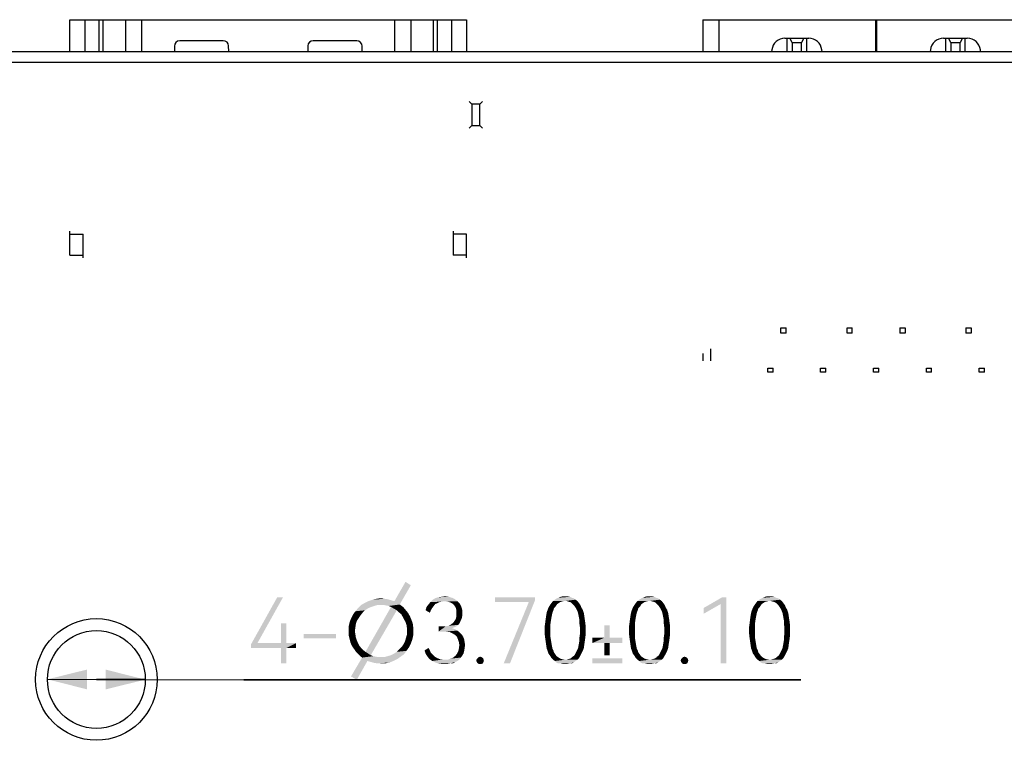
# Model space of a CAD drawing. Units: millimetres. Extents: x 0 to 420, y 0 to 297.
# Drawn here: x 318 to 355, y 185 to 212 of the extents above; entities that cross this region are included whole.
import ezdxf

# ---------------------------------------------------------------- set-up
doc = ezdxf.new("R2010")
doc.units = ezdxf.units.MM
doc.header["$LTSCALE"] = 23.1
doc.layers.get('0').update_dxf_attribs({"linetype": 'CONTINUOUS'})
doc.layers.add('INTFCLR_147414_1', color=7, linetype='CONTINUOUS')
doc.styles.get("Standard").update_dxf_attribs({"font": 'harmonyos_sans_sc_light.ttf'})
doc.dimstyles.new('DIMSTYLE_3', dxfattribs={"dimtxt": 2.5, "dimasz": 1.5, "dimexe": 1.5, "dimexo": 0, "dimtad": 1, "dimzin": 0, "dimdsep": 46, "dimtxsty": 'STANDARD', "dimblk": '_FILLED', "dimblk1": '_FILLED', "dimblk2": '_FILLED', "dimcen": 0.09, "dimclrt": 5, "dimazin": 0, "dimtol": 1, "dimtp": 0.1, "dimtm": 0.1, "dimtfac": 1, "dimtmove": 0, "dimatfit": 2, "dimldrblk": '_FILLED', "dimfxl": 1, "dimtolj": 1, "dimtzin": 0, "dimarcsym": 0})

# ---------------------------------------------------------------- blocks, each defined once
blk = doc.blocks.new('_FILLED')
at = {"color": 0, "linetype": 'ByBlock'}
blk.add_solid([(0, 0), (-1, 0.25), (-1, -0.25)], dxfattribs=at)
blk = doc.blocks.new('*D11')
at = {"color": 2, "linetype": 'Continuous'}
for p, q in [((318.586, 187.429), (320.436, 187.423)), ((322.286, 187.418), (320.436, 187.423)), ((320.436, 187.423), (326.015, 187.406)), ((326.015, 187.406), (347.089, 187.406)), ((347.089, 187.406), (326.015, 187.406))]:
    blk.add_line(p, q, dxfattribs=at)
at = {"color": 2, "linetype": 'Continuous', "xscale": 1.5, "yscale": 1.5, "zscale": 1.5}
for p, rotation in [((318.586, 187.429), 179.8264228428), ((322.286, 187.418), 359.8264228428)]:
    blk.add_blockref('_FILLED', p, dxfattribs=dict(at, rotation=rotation))

msp = doc.modelspace()

# ---------------------------------------------------------------- linework, layer by layer
at = {"color": 7, "linetype": 'Continuous'}
for p, q in [((343.386, 212.373), (356.486, 212.373)), ((343.386, 212.373), (343.386, 211.173)), ((349.921, 211.173), (349.921, 212.373)), ((349.951, 212.373), (349.951, 211.173)), ((349.921, 212.193), (349.951, 212.193)), ((349.921, 212.014), (349.951, 212.014)), ((346.486, 211.673), (347.386, 211.673)), ((346.561, 211.673), (346.561, 211.173)), ((346.761, 211.513), (346.671, 211.673)), ((347.2, 211.673), (347.111, 211.513)), ((347.311, 211.173), (347.311, 211.673)), ((352.486, 211.673), (353.386, 211.673)), ((352.561, 211.673), (352.561, 211.173)), ((352.761, 211.513), (352.671, 211.673)), ((353.2, 211.673), (353.111, 211.513)), ((353.311, 211.173), (353.311, 211.673)), ((345.99, 211.236), (345.982, 211.173)), ((346.761, 211.513), (347.111, 211.513)), ((346.761, 211.513), (346.761, 211.173)), ((347.111, 211.173), (347.111, 211.513)), ((347.89, 211.173), (347.882, 211.236)), ((351.99, 211.236), (351.982, 211.173)), ((352.761, 211.513), (353.111, 211.513)), ((352.761, 211.513), (352.761, 211.173)), ((353.111, 211.173), (353.111, 211.513)), ((353.89, 211.173), (353.882, 211.236)), ((312.186, 211.173), (396.436, 211.173)), ((312.186, 210.773), (396.436, 210.773)), ((346.336, 200.723), (346.536, 200.723)), ((346.336, 200.523), (346.336, 200.723)), ((346.536, 200.523), (346.336, 200.523)), ((346.536, 200.523), (346.536, 200.723)), ((348.836, 200.723), (349.036, 200.723)), ((348.836, 200.523), (348.836, 200.723)), ((349.036, 200.523), (348.836, 200.523)), ((349.036, 200.523), (349.036, 200.723)), ((350.836, 200.723), (351.036, 200.723)), ((350.836, 200.723), (350.836, 200.523)), ((351.036, 200.523), (350.836, 200.523)), ((351.036, 200.723), (351.036, 200.523)), ((353.336, 200.723), (353.536, 200.723)), ((353.336, 200.723), (353.336, 200.523)), ((353.536, 200.523), (353.336, 200.523)), ((353.536, 200.723), (353.536, 200.523)), ((343.386, 199.749), (343.386, 199.469)), ((343.686, 199.469), (343.686, 199.923)), ((345.836, 199.198), (346.036, 199.198)), ((345.836, 199.048), (345.836, 199.198)), ((346.036, 199.048), (345.836, 199.048)), ((346.036, 199.048), (346.036, 199.198)), ((347.836, 199.198), (348.036, 199.198)), ((347.836, 199.048), (347.836, 199.198)), ((348.036, 199.048), (347.836, 199.048)), ((348.036, 199.048), (348.036, 199.198)), ((349.836, 199.198), (350.036, 199.198)), ((349.836, 199.048), (349.836, 199.198)), ((350.036, 199.048), (349.836, 199.048)), ((350.036, 199.048), (350.036, 199.198)), ((351.836, 199.198), (352.036, 199.198)), ((351.836, 199.048), (351.836, 199.198)), ((352.036, 199.048), (351.836, 199.048)), ((352.036, 199.048), (352.036, 199.198)), ((353.836, 199.198), (354.036, 199.198)), ((353.836, 199.048), (353.836, 199.198)), ((354.036, 199.048), (353.836, 199.048)), ((354.036, 199.048), (354.036, 199.198))]:
    msp.add_line(p, q, dxfattribs=at)
at = {"color": 9, "linetype": 'Continuous'}
msp.add_line((343.986, 212.373), (343.986, 211.173), dxfattribs=at)
at = {"color": 7, "linetype": 'Continuous'}
for radius in [2.3, 1.85]:
    msp.add_circle((320.436, 187.423), radius, dxfattribs=at)
for centre, start, end in [((346.486, 211.173), 90, 172.7774), ((347.386, 211.173), 7.2226, 90), ((352.486, 211.173), 90, 172.7774), ((353.386, 211.173), 7.2226, 90)]:
    msp.add_arc(centre, 0.5, start, end, dxfattribs=at)
at = {"color": 5, "linetype": 'Continuous'}
for points in [[(332.333, 190.987), (331.712, 190.385), (332.132, 191.115)], [(331.712, 190.385), (332.333, 190.987), (331.913, 190.258)], [(327.497, 190.531), (326.53, 188.798), (326.292, 188.761)], [(327.497, 190.531), (326.292, 188.761), (327.278, 190.531)], [(331.712, 190.385), (330.581, 190.312), (330.727, 190.385)], [(331.913, 190.258), (330.581, 190.312), (331.712, 190.385)], [(331.584, 190.422), (330.727, 190.385), (330.891, 190.44)], [(330.727, 190.385), (331.584, 190.422), (331.712, 190.385)], [(331.329, 190.476), (331.457, 190.458), (330.891, 190.44)], [(331.329, 190.476), (330.891, 190.44), (331.037, 190.476)], [(330.891, 190.44), (331.457, 190.458), (331.584, 190.422)], [(331.037, 190.476), (331.201, 190.495), (331.329, 190.476)], [(333.602, 190.385), (333.073, 190.349), (333.164, 190.44)], [(333.602, 190.385), (333.511, 190.367), (333.073, 190.349)], [(333.073, 190.349), (333.511, 190.367), (333.42, 190.349)], [(334.004, 190.458), (333.164, 190.44), (333.256, 190.495)], [(333.602, 190.385), (333.164, 190.44), (334.004, 190.458)], [(333.894, 190.513), (333.256, 190.495), (333.365, 190.531)], [(333.256, 190.495), (333.894, 190.513), (334.004, 190.458)], [(333.767, 190.549), (333.365, 190.531), (333.493, 190.549)], [(333.365, 190.531), (333.767, 190.549), (333.894, 190.513)], [(333.493, 190.549), (333.621, 190.568), (333.767, 190.549)], [(333.602, 190.385), (334.004, 190.458), (334.095, 190.385)], [(334.095, 190.385), (333.694, 190.367), (333.602, 190.385)], [(333.785, 190.349), (333.694, 190.367), (334.095, 190.385)], [(333.876, 190.312), (333.785, 190.349), (334.095, 190.385)], [(333.876, 190.312), (334.095, 190.385), (334.186, 190.294)], [(337.033, 190.531), (337.033, 190.422), (335.518, 190.349)], [(337.033, 190.531), (335.518, 190.349), (335.518, 190.531)], [(336.796, 190.349), (335.518, 190.349), (337.033, 190.422)], [(335.847, 188.031), (336.796, 190.349), (337.033, 190.422)], [(335.847, 188.031), (337.033, 190.422), (336.084, 188.031)], [(338.11, 190.385), (338.037, 190.367), (337.654, 190.312)], [(338.11, 190.385), (337.654, 190.312), (337.708, 190.385)], [(338.037, 190.367), (337.982, 190.349), (337.654, 190.312)], [(338.566, 190.44), (337.708, 190.385), (337.781, 190.44)], [(338.11, 190.385), (337.708, 190.385), (338.566, 190.44)], [(337.781, 190.44), (337.836, 190.476), (338.493, 190.495)], [(337.781, 190.44), (338.493, 190.495), (338.566, 190.44)], [(338.42, 190.513), (338.493, 190.495), (337.836, 190.476)], [(338.42, 190.513), (337.836, 190.476), (337.909, 190.513)], [(338.347, 190.549), (337.909, 190.513), (338, 190.549)], [(337.909, 190.513), (338.347, 190.549), (338.42, 190.513)], [(338.164, 190.568), (338.256, 190.568), (338, 190.549)], [(338.164, 190.568), (338, 190.549), (338.073, 190.568)], [(338, 190.549), (338.256, 190.568), (338.347, 190.549)], [(338.164, 190.385), (338.11, 190.385), (338.566, 190.44)], [(338.237, 190.385), (338.164, 190.385), (338.566, 190.44)], [(338.237, 190.385), (338.566, 190.44), (338.639, 190.385)], [(338.639, 190.385), (338.292, 190.367), (338.237, 190.385)], [(338.365, 190.349), (338.292, 190.367), (338.639, 190.385)], [(338.42, 190.312), (338.365, 190.349), (338.639, 190.385)], [(338.42, 190.312), (338.639, 190.385), (338.694, 190.312)], [(341.301, 190.385), (341.228, 190.367), (340.844, 190.312)], [(341.301, 190.385), (340.844, 190.312), (340.899, 190.385)], [(341.228, 190.367), (341.173, 190.349), (340.844, 190.312)], [(341.757, 190.44), (340.899, 190.385), (340.972, 190.44)], [(341.301, 190.385), (340.899, 190.385), (341.757, 190.44)], [(340.972, 190.44), (341.027, 190.476), (341.684, 190.495)], [(340.972, 190.44), (341.684, 190.495), (341.757, 190.44)], [(341.611, 190.513), (341.684, 190.495), (341.027, 190.476)], [(341.611, 190.513), (341.027, 190.476), (341.1, 190.513)], [(341.538, 190.549), (341.1, 190.513), (341.191, 190.549)], [(341.1, 190.513), (341.538, 190.549), (341.611, 190.513)], [(341.355, 190.568), (341.447, 190.568), (341.191, 190.549)], [(341.355, 190.568), (341.191, 190.549), (341.264, 190.568)], [(341.191, 190.549), (341.447, 190.568), (341.538, 190.549)], [(341.355, 190.385), (341.301, 190.385), (341.757, 190.44)], [(341.428, 190.385), (341.355, 190.385), (341.757, 190.44)], [(341.428, 190.385), (341.757, 190.44), (341.83, 190.385)], [(341.83, 190.385), (341.483, 190.367), (341.428, 190.385)], [(341.556, 190.349), (341.483, 190.367), (341.83, 190.385)], [(341.611, 190.312), (341.556, 190.349), (341.83, 190.385)], [(341.611, 190.312), (341.83, 190.385), (341.885, 190.312)], [(344.275, 190.531), (344.056, 190.276), (343.417, 190.13)], [(344.275, 190.531), (343.417, 190.13), (344.111, 190.531)], [(344.056, 188.031), (344.056, 190.276), (344.275, 190.531)], [(344.056, 188.031), (344.275, 190.531), (344.275, 188.031)], [(345.844, 190.385), (345.771, 190.367), (345.388, 190.312)], [(345.844, 190.385), (345.388, 190.312), (345.443, 190.385)], [(345.771, 190.367), (345.717, 190.349), (345.388, 190.312)], [(346.301, 190.44), (345.443, 190.385), (345.516, 190.44)], [(345.844, 190.385), (345.443, 190.385), (346.301, 190.44)], [(345.516, 190.44), (345.571, 190.476), (346.228, 190.495)], [(345.516, 190.44), (346.228, 190.495), (346.301, 190.44)], [(346.155, 190.513), (346.228, 190.495), (345.571, 190.476)], [(346.155, 190.513), (345.571, 190.476), (345.644, 190.513)], [(346.082, 190.549), (345.644, 190.513), (345.735, 190.549)], [(345.644, 190.513), (346.082, 190.549), (346.155, 190.513)], [(345.899, 190.568), (345.99, 190.568), (345.735, 190.549)], [(345.899, 190.568), (345.735, 190.549), (345.808, 190.568)], [(345.735, 190.549), (345.99, 190.568), (346.082, 190.549)], [(345.899, 190.385), (345.844, 190.385), (346.301, 190.44)], [(345.972, 190.385), (345.899, 190.385), (346.301, 190.44)], [(345.972, 190.385), (346.301, 190.44), (346.374, 190.385)], [(346.374, 190.385), (346.027, 190.367), (345.972, 190.385)], [(346.1, 190.349), (346.027, 190.367), (346.374, 190.385)], [(346.155, 190.312), (346.1, 190.349), (346.374, 190.385)], [(346.155, 190.312), (346.374, 190.385), (346.428, 190.312)], [(330.508, 189.947), (330.143, 189.874), (330.234, 190.002)], [(330.708, 190.112), (330.234, 190.002), (330.343, 190.13)], [(330.708, 190.112), (330.599, 190.039), (330.234, 190.002)], [(330.234, 190.002), (330.599, 190.039), (330.508, 189.947)], [(331.073, 190.239), (330.946, 190.203), (330.343, 190.13)], [(331.073, 190.239), (330.343, 190.13), (330.453, 190.239)], [(330.946, 190.203), (330.836, 190.166), (330.343, 190.13)], [(330.343, 190.13), (330.836, 190.166), (330.708, 190.112)], [(331.913, 190.258), (330.453, 190.239), (330.581, 190.312)], [(331.073, 190.239), (330.453, 190.239), (331.913, 190.258)], [(331.803, 190.039), (330.617, 188.469), (331.584, 190.166)], [(330.617, 188.469), (331.803, 190.039), (330.818, 188.341)], [(331.201, 190.239), (331.073, 190.239), (331.913, 190.258)], [(331.311, 190.239), (331.201, 190.239), (331.913, 190.258)], [(331.402, 190.221), (331.311, 190.239), (331.913, 190.258)], [(331.493, 190.203), (331.402, 190.221), (331.913, 190.258)], [(331.584, 190.166), (331.493, 190.203), (331.913, 190.258)], [(331.584, 190.166), (331.913, 190.258), (332.041, 190.166)], [(331.584, 190.166), (332.041, 190.166), (331.803, 190.039)], [(332.041, 190.166), (332.132, 190.057), (331.803, 190.039)], [(331.876, 189.966), (331.803, 190.039), (332.132, 190.057)], [(331.876, 189.966), (332.132, 190.057), (332.223, 189.947)], [(333.146, 190.13), (332.891, 190.039), (332.927, 190.166)], [(332.891, 190.039), (333.146, 190.13), (333.091, 190.039)], [(333.091, 190.039), (333.055, 189.947), (332.891, 190.039)], [(333.201, 190.203), (332.927, 190.166), (333, 190.258)], [(332.927, 190.166), (333.201, 190.203), (333.146, 190.13)], [(333.42, 190.349), (333.347, 190.312), (333, 190.258)], [(333.42, 190.349), (333, 190.258), (333.073, 190.349)], [(333.347, 190.312), (333.256, 190.276), (333, 190.258)], [(333, 190.258), (333.256, 190.276), (333.201, 190.203)], [(334.186, 190.294), (333.949, 190.258), (333.876, 190.312)], [(334.004, 190.185), (333.949, 190.258), (334.186, 190.294)], [(334.004, 190.185), (334.186, 190.294), (334.241, 190.185)], [(334.241, 190.185), (334.04, 190.112), (334.004, 190.185)], [(334.04, 190.112), (334.241, 190.185), (334.278, 190.057)], [(334.278, 190.057), (334.059, 190.02), (334.04, 190.112)], [(334.059, 190.02), (334.278, 190.057), (334.278, 189.929)], [(334.278, 189.929), (334.059, 189.911), (334.059, 190.02)], [(337.726, 190.039), (337.471, 189.947), (337.508, 190.057)], [(337.471, 189.947), (337.726, 190.039), (337.69, 189.947)], [(337.745, 190.112), (337.508, 190.057), (337.544, 190.148)], [(337.508, 190.057), (337.745, 190.112), (337.726, 190.039)], [(337.836, 190.221), (337.544, 190.148), (337.599, 190.239)], [(337.836, 190.221), (337.799, 190.166), (337.544, 190.148)], [(337.544, 190.148), (337.799, 190.166), (337.745, 190.112)], [(337.927, 190.312), (337.872, 190.276), (337.599, 190.239)], [(337.927, 190.312), (337.599, 190.239), (337.654, 190.312)], [(337.599, 190.239), (337.872, 190.276), (337.836, 190.221)], [(337.654, 190.312), (337.982, 190.349), (337.927, 190.312)], [(338.694, 190.312), (338.456, 190.276), (338.42, 190.312)], [(338.456, 190.276), (338.694, 190.312), (338.748, 190.239)], [(338.748, 190.239), (338.511, 190.221), (338.456, 190.276)], [(338.548, 190.166), (338.511, 190.221), (338.748, 190.239)], [(338.548, 190.166), (338.748, 190.239), (338.785, 190.148)], [(338.785, 190.148), (338.584, 190.112), (338.548, 190.166)], [(338.584, 190.112), (338.785, 190.148), (338.84, 190.057)], [(338.84, 190.057), (338.621, 190.039), (338.584, 190.112)], [(338.657, 189.947), (338.621, 190.039), (338.84, 190.057)], [(338.657, 189.947), (338.84, 190.057), (338.876, 189.947)], [(340.917, 190.039), (340.662, 189.947), (340.698, 190.057)], [(340.662, 189.947), (340.917, 190.039), (340.881, 189.947)], [(340.936, 190.112), (340.698, 190.057), (340.735, 190.148)], [(340.698, 190.057), (340.936, 190.112), (340.917, 190.039)], [(341.027, 190.221), (340.735, 190.148), (340.79, 190.239)], [(341.027, 190.221), (340.99, 190.166), (340.735, 190.148)], [(340.735, 190.148), (340.99, 190.166), (340.936, 190.112)], [(341.118, 190.312), (341.063, 190.276), (340.79, 190.239)], [(341.118, 190.312), (340.79, 190.239), (340.844, 190.312)], [(340.79, 190.239), (341.063, 190.276), (341.027, 190.221)], [(340.844, 190.312), (341.173, 190.349), (341.118, 190.312)], [(341.885, 190.312), (341.647, 190.276), (341.611, 190.312)], [(341.647, 190.276), (341.885, 190.312), (341.939, 190.239)], [(341.939, 190.239), (341.702, 190.221), (341.647, 190.276)], [(341.739, 190.166), (341.702, 190.221), (341.939, 190.239)], [(341.739, 190.166), (341.939, 190.239), (341.976, 190.148)], [(341.976, 190.148), (341.775, 190.112), (341.739, 190.166)], [(341.775, 190.112), (341.976, 190.148), (342.031, 190.057)], [(342.031, 190.057), (341.812, 190.039), (341.775, 190.112)], [(341.848, 189.947), (341.812, 190.039), (342.031, 190.057)], [(341.848, 189.947), (342.031, 190.057), (342.067, 189.947)], [(343.417, 190.13), (344.056, 190.276), (343.417, 189.911)], [(345.461, 190.039), (345.206, 189.947), (345.242, 190.057)], [(345.206, 189.947), (345.461, 190.039), (345.425, 189.947)], [(345.479, 190.112), (345.242, 190.057), (345.279, 190.148)], [(345.242, 190.057), (345.479, 190.112), (345.461, 190.039)], [(345.571, 190.221), (345.279, 190.148), (345.334, 190.239)], [(345.571, 190.221), (345.534, 190.166), (345.279, 190.148)], [(345.279, 190.148), (345.534, 190.166), (345.479, 190.112)], [(345.662, 190.312), (345.607, 190.276), (345.334, 190.239)], [(345.662, 190.312), (345.334, 190.239), (345.388, 190.312)], [(345.334, 190.239), (345.607, 190.276), (345.571, 190.221)], [(345.388, 190.312), (345.717, 190.349), (345.662, 190.312)], [(346.428, 190.312), (346.191, 190.276), (346.155, 190.312)], [(346.191, 190.276), (346.428, 190.312), (346.483, 190.239)], [(346.483, 190.239), (346.246, 190.221), (346.191, 190.276)], [(346.282, 190.166), (346.246, 190.221), (346.483, 190.239)], [(346.282, 190.166), (346.483, 190.239), (346.52, 190.148)], [(346.52, 190.148), (346.319, 190.112), (346.282, 190.166)], [(346.319, 190.112), (346.52, 190.148), (346.574, 190.057)], [(346.574, 190.057), (346.355, 190.039), (346.319, 190.112)], [(346.392, 189.947), (346.355, 190.039), (346.574, 190.057)], [(346.392, 189.947), (346.574, 190.057), (346.611, 189.947)], [(330.289, 189.637), (330.015, 189.582), (330.07, 189.728)], [(330.015, 189.582), (330.289, 189.637), (330.252, 189.509)], [(330.435, 189.856), (330.07, 189.728), (330.143, 189.874)], [(330.435, 189.856), (330.362, 189.747), (330.07, 189.728)], [(330.07, 189.728), (330.362, 189.747), (330.289, 189.637)], [(330.143, 189.874), (330.508, 189.947), (330.435, 189.856)], [(332.223, 189.947), (331.968, 189.893), (331.876, 189.966)], [(331.968, 189.893), (332.223, 189.947), (332.296, 189.82)], [(332.296, 189.82), (332.022, 189.801), (331.968, 189.893)], [(332.077, 189.692), (332.022, 189.801), (332.296, 189.82)], [(332.077, 189.692), (332.296, 189.82), (332.351, 189.692)], [(332.351, 189.692), (332.132, 189.601), (332.077, 189.692)], [(332.132, 189.601), (332.351, 189.692), (332.406, 189.546)], [(333.931, 189.564), (333.986, 189.637), (334.223, 189.655)], [(333.931, 189.564), (334.223, 189.655), (334.186, 189.564)], [(334.259, 189.728), (334.223, 189.655), (333.986, 189.637)], [(334.259, 189.728), (333.986, 189.637), (334.04, 189.728)], [(334.278, 189.82), (334.04, 189.728), (334.059, 189.82)], [(334.04, 189.728), (334.278, 189.82), (334.259, 189.728)], [(334.059, 189.82), (334.059, 189.911), (334.278, 189.929)], [(334.059, 189.82), (334.278, 189.929), (334.278, 189.82)], [(337.635, 189.655), (337.416, 189.564), (337.435, 189.71)], [(337.416, 189.564), (337.635, 189.655), (337.617, 189.528)], [(337.654, 189.765), (337.435, 189.71), (337.453, 189.838)], [(337.435, 189.71), (337.654, 189.765), (337.635, 189.655)], [(337.69, 189.947), (337.672, 189.856), (337.453, 189.838)], [(337.69, 189.947), (337.453, 189.838), (337.471, 189.947)], [(337.453, 189.838), (337.672, 189.856), (337.654, 189.765)], [(338.876, 189.947), (338.675, 189.856), (338.657, 189.947)], [(338.675, 189.856), (338.876, 189.947), (338.894, 189.838)], [(338.894, 189.838), (338.694, 189.765), (338.675, 189.856)], [(338.694, 189.765), (338.894, 189.838), (338.913, 189.71)], [(338.913, 189.71), (338.712, 189.655), (338.694, 189.765)], [(338.712, 189.655), (338.913, 189.71), (338.931, 189.582)], [(338.931, 189.582), (338.712, 189.528), (338.712, 189.655)], [(340.826, 189.655), (340.607, 189.564), (340.625, 189.71)], [(340.607, 189.564), (340.826, 189.655), (340.808, 189.528)], [(340.844, 189.765), (340.625, 189.71), (340.644, 189.838)], [(340.625, 189.71), (340.844, 189.765), (340.826, 189.655)], [(340.881, 189.947), (340.863, 189.856), (340.644, 189.838)], [(340.881, 189.947), (340.644, 189.838), (340.662, 189.947)], [(340.644, 189.838), (340.863, 189.856), (340.844, 189.765)], [(342.067, 189.947), (341.866, 189.856), (341.848, 189.947)], [(341.866, 189.856), (342.067, 189.947), (342.085, 189.838)], [(342.085, 189.838), (341.885, 189.765), (341.866, 189.856)], [(341.885, 189.765), (342.085, 189.838), (342.104, 189.71)], [(342.104, 189.71), (341.903, 189.655), (341.885, 189.765)], [(341.903, 189.655), (342.104, 189.71), (342.122, 189.582)], [(342.122, 189.582), (341.903, 189.528), (341.903, 189.655)], [(345.37, 189.655), (345.151, 189.564), (345.169, 189.71)], [(345.151, 189.564), (345.37, 189.655), (345.352, 189.528)], [(345.388, 189.765), (345.169, 189.71), (345.188, 189.838)], [(345.169, 189.71), (345.388, 189.765), (345.37, 189.655)], [(345.425, 189.947), (345.406, 189.856), (345.188, 189.838)], [(345.425, 189.947), (345.188, 189.838), (345.206, 189.947)], [(345.188, 189.838), (345.406, 189.856), (345.388, 189.765)], [(346.611, 189.947), (346.41, 189.856), (346.392, 189.947)], [(346.41, 189.856), (346.611, 189.947), (346.629, 189.838)], [(346.629, 189.838), (346.428, 189.765), (346.41, 189.856)], [(346.428, 189.765), (346.629, 189.838), (346.647, 189.71)], [(346.647, 189.71), (346.447, 189.655), (346.428, 189.765)], [(346.447, 189.655), (346.647, 189.71), (346.666, 189.582)], [(346.666, 189.582), (346.447, 189.528), (346.447, 189.655)], [(327.624, 189.546), (327.424, 188.798), (327.424, 189.546)], [(327.424, 188.798), (327.624, 189.546), (327.624, 188.798)], [(330.252, 189.509), (329.979, 189.418), (330.015, 189.582)], [(329.979, 189.418), (330.252, 189.509), (330.234, 189.382)], [(330.234, 189.382), (329.979, 189.254), (329.979, 189.418)], [(329.979, 189.254), (330.234, 189.382), (330.216, 189.254)], [(330.216, 189.254), (330.234, 189.144), (329.979, 189.108)], [(330.216, 189.254), (329.979, 189.108), (329.979, 189.254)], [(332.406, 189.546), (332.168, 189.491), (332.132, 189.601)], [(332.168, 189.491), (332.406, 189.546), (332.424, 189.4)], [(332.424, 189.4), (332.187, 189.363), (332.168, 189.491)], [(332.187, 189.254), (332.187, 189.363), (332.424, 189.4)], [(332.187, 189.254), (332.424, 189.4), (332.424, 189.254)], [(332.424, 189.254), (332.187, 189.126), (332.187, 189.254)], [(332.187, 189.126), (332.424, 189.254), (332.424, 189.09)], [(334.059, 189.436), (333.986, 189.4), (333.383, 189.236)], [(333.657, 189.436), (334.059, 189.436), (333.383, 189.236)], [(333.529, 189.436), (333.657, 189.436), (333.383, 189.236)], [(333.529, 189.436), (333.383, 189.236), (333.383, 189.436)], [(333.986, 189.4), (333.894, 189.363), (333.383, 189.236)], [(333.894, 189.363), (334.004, 189.327), (333.383, 189.236)], [(334.004, 189.327), (334.095, 189.272), (333.383, 189.236)], [(333.511, 189.236), (333.383, 189.236), (334.095, 189.272)], [(333.657, 189.236), (333.511, 189.236), (334.095, 189.272)], [(333.657, 189.436), (333.767, 189.455), (334.132, 189.491)], [(333.657, 189.436), (334.132, 189.491), (334.059, 189.436)], [(333.803, 189.217), (333.657, 189.236), (334.095, 189.272)], [(334.132, 189.491), (333.767, 189.455), (333.858, 189.509)], [(333.803, 189.217), (334.095, 189.272), (334.186, 189.199)], [(334.186, 189.564), (333.858, 189.509), (333.931, 189.564)], [(333.858, 189.509), (334.186, 189.564), (334.132, 189.491)], [(337.617, 189.528), (337.398, 189.436), (337.416, 189.564)], [(337.398, 189.436), (337.617, 189.528), (337.617, 189.4)], [(337.617, 189.4), (337.398, 189.272), (337.398, 189.436)], [(337.398, 189.272), (337.617, 189.4), (337.617, 189.272)], [(337.617, 189.272), (337.617, 189.144), (337.398, 189.126)], [(337.617, 189.272), (337.398, 189.126), (337.398, 189.272)], [(338.712, 189.528), (338.931, 189.582), (338.949, 189.436)], [(338.949, 189.436), (338.73, 189.4), (338.712, 189.528)], [(338.73, 189.272), (338.73, 189.4), (338.949, 189.436)], [(338.73, 189.272), (338.949, 189.436), (338.949, 189.272)], [(338.949, 189.272), (338.73, 189.144), (338.73, 189.272)], [(338.73, 189.144), (338.949, 189.272), (338.949, 189.126)], [(339.858, 189.475), (339.654, 189.002), (339.654, 189.475)], [(339.654, 189.002), (339.858, 189.475), (339.858, 189.002)], [(340.808, 189.528), (340.589, 189.436), (340.607, 189.564)], [(340.589, 189.436), (340.808, 189.528), (340.808, 189.4)], [(340.808, 189.4), (340.589, 189.272), (340.589, 189.436)], [(340.589, 189.272), (340.808, 189.4), (340.808, 189.272)], [(340.808, 189.272), (340.808, 189.144), (340.589, 189.126)], [(340.808, 189.272), (340.589, 189.126), (340.589, 189.272)], [(341.903, 189.528), (342.122, 189.582), (342.14, 189.436)], [(342.14, 189.436), (341.921, 189.4), (341.903, 189.528)], [(341.921, 189.272), (341.921, 189.4), (342.14, 189.436)], [(341.921, 189.272), (342.14, 189.436), (342.14, 189.272)], [(342.14, 189.272), (341.921, 189.144), (341.921, 189.272)], [(341.921, 189.144), (342.14, 189.272), (342.14, 189.126)], [(345.352, 189.528), (345.133, 189.436), (345.151, 189.564)], [(345.133, 189.436), (345.352, 189.528), (345.352, 189.4)], [(345.352, 189.4), (345.133, 189.272), (345.133, 189.436)], [(345.133, 189.272), (345.352, 189.4), (345.352, 189.272)], [(345.352, 189.272), (345.352, 189.144), (345.133, 189.126)], [(345.352, 189.272), (345.133, 189.126), (345.133, 189.272)], [(346.447, 189.528), (346.666, 189.582), (346.684, 189.436)], [(346.684, 189.436), (346.465, 189.4), (346.447, 189.528)], [(346.465, 189.272), (346.465, 189.4), (346.684, 189.436)], [(346.465, 189.272), (346.684, 189.436), (346.684, 189.272)], [(346.684, 189.272), (346.465, 189.144), (346.465, 189.272)], [(346.465, 189.144), (346.684, 189.272), (346.684, 189.126)], [(329.504, 189.144), (328.281, 188.98), (328.281, 189.144)], [(328.281, 188.98), (329.504, 189.144), (329.504, 188.98)], [(329.979, 189.108), (330.234, 189.144), (330.252, 189.017)], [(330.252, 189.017), (330.015, 188.962), (329.979, 189.108)], [(330.015, 188.962), (330.252, 189.017), (330.289, 188.907)], [(330.289, 188.907), (330.051, 188.816), (330.015, 188.962)], [(330.051, 188.816), (330.289, 188.907), (330.325, 188.816)], [(332.333, 188.779), (332.059, 188.761), (332.114, 188.871)], [(332.387, 188.925), (332.114, 188.871), (332.15, 188.998)], [(332.114, 188.871), (332.387, 188.925), (332.333, 188.779)], [(332.424, 189.09), (332.15, 188.998), (332.187, 189.126)], [(332.15, 188.998), (332.424, 189.09), (332.387, 188.925)], [(334.186, 189.199), (333.913, 189.163), (333.803, 189.217)], [(333.913, 189.163), (334.186, 189.199), (334.259, 189.126)], [(334.259, 189.126), (334.004, 189.108), (333.913, 189.163)], [(334.077, 189.035), (334.004, 189.108), (334.259, 189.126)], [(334.077, 189.035), (334.259, 189.126), (334.314, 189.035)], [(334.314, 189.035), (334.113, 188.944), (334.077, 189.035)], [(334.113, 188.944), (334.314, 189.035), (334.351, 188.944)], [(334.351, 188.944), (334.15, 188.834), (334.113, 188.944)], [(334.15, 188.834), (334.351, 188.944), (334.369, 188.834)], [(337.398, 189.126), (337.617, 189.144), (337.617, 189.017)], [(337.617, 189.017), (337.416, 188.98), (337.398, 189.126)], [(337.416, 188.98), (337.617, 189.017), (337.635, 188.907)], [(337.635, 188.907), (337.435, 188.852), (337.416, 188.98)], [(337.435, 188.852), (337.635, 188.907), (337.654, 188.798)], [(338.913, 188.852), (338.694, 188.798), (338.712, 188.907)], [(338.949, 189.126), (338.712, 189.017), (338.73, 189.144)], [(338.712, 189.017), (338.949, 189.126), (338.931, 188.98)], [(338.931, 188.98), (338.712, 188.907), (338.712, 189.017)], [(338.712, 188.907), (338.931, 188.98), (338.913, 188.852)], [(339.858, 189.002), (340.331, 189.002), (339.194, 188.798)], [(339.654, 189.002), (339.858, 189.002), (339.194, 188.798)], [(339.654, 189.002), (339.194, 188.798), (339.194, 189.002)], [(339.654, 188.798), (339.194, 188.798), (340.331, 189.002)], [(339.858, 188.798), (339.654, 188.798), (340.331, 189.002)], [(339.858, 188.798), (340.331, 189.002), (340.331, 188.798)], [(340.589, 189.126), (340.808, 189.144), (340.808, 189.017)], [(340.808, 189.017), (340.607, 188.98), (340.589, 189.126)], [(340.607, 188.98), (340.808, 189.017), (340.826, 188.907)], [(340.826, 188.907), (340.625, 188.852), (340.607, 188.98)], [(340.625, 188.852), (340.826, 188.907), (340.844, 188.798)], [(342.104, 188.852), (341.885, 188.798), (341.903, 188.907)], [(342.14, 189.126), (341.903, 189.017), (341.921, 189.144)], [(341.903, 189.017), (342.14, 189.126), (342.122, 188.98)], [(342.122, 188.98), (341.903, 188.907), (341.903, 189.017)], [(341.903, 188.907), (342.122, 188.98), (342.104, 188.852)], [(345.133, 189.126), (345.352, 189.144), (345.352, 189.017)], [(345.352, 189.017), (345.151, 188.98), (345.133, 189.126)], [(345.151, 188.98), (345.352, 189.017), (345.37, 188.907)], [(345.37, 188.907), (345.169, 188.852), (345.151, 188.98)], [(345.169, 188.852), (345.37, 188.907), (345.388, 188.798)], [(346.647, 188.852), (346.428, 188.798), (346.447, 188.907)], [(346.684, 189.126), (346.447, 189.017), (346.465, 189.144)], [(346.447, 189.017), (346.684, 189.126), (346.666, 188.98)], [(346.666, 188.98), (346.447, 188.907), (346.447, 189.017)], [(346.447, 188.907), (346.666, 188.98), (346.647, 188.852)], [(327.624, 188.798), (327.989, 188.798), (326.292, 188.761)], [(327.424, 188.798), (327.624, 188.798), (326.292, 188.761)], [(326.53, 188.798), (327.424, 188.798), (326.292, 188.761)], [(326.292, 188.615), (326.292, 188.761), (327.989, 188.798)], [(327.424, 188.615), (326.292, 188.615), (327.989, 188.798)], [(327.624, 188.615), (327.424, 188.615), (327.989, 188.798)], [(327.624, 188.615), (327.424, 188.031), (327.424, 188.615)], [(327.424, 188.031), (327.624, 188.615), (327.624, 188.031)], [(327.624, 188.615), (327.989, 188.798), (327.989, 188.615)], [(330.325, 188.816), (330.106, 188.688), (330.051, 188.816)], [(330.325, 188.816), (330.38, 188.706), (330.106, 188.688)], [(330.106, 188.688), (330.38, 188.706), (330.453, 188.615)], [(330.453, 188.615), (330.197, 188.56), (330.106, 188.688)], [(330.197, 188.56), (330.453, 188.615), (330.526, 188.542)], [(330.526, 188.542), (330.27, 188.451), (330.197, 188.56)], [(330.526, 188.542), (330.617, 188.469), (330.27, 188.451)], [(331.694, 188.396), (331.803, 188.469), (332.168, 188.506)], [(331.694, 188.396), (332.168, 188.506), (332.077, 188.378)], [(332.168, 188.506), (331.803, 188.469), (331.895, 188.56)], [(332.26, 188.633), (331.895, 188.56), (331.986, 188.652)], [(331.895, 188.56), (332.26, 188.633), (332.168, 188.506)], [(331.986, 188.652), (332.059, 188.761), (332.333, 188.779)], [(331.986, 188.652), (332.333, 188.779), (332.26, 188.633)], [(332.854, 188.524), (333, 188.615), (333.055, 188.524)], [(333.055, 188.524), (332.891, 188.396), (332.854, 188.524)], [(333.055, 188.524), (333.091, 188.433), (332.891, 188.396)], [(334.351, 188.506), (334.332, 188.414), (334.077, 188.396)], [(334.351, 188.506), (334.077, 188.396), (334.132, 188.506)], [(334.132, 188.506), (334.15, 188.597), (334.369, 188.615)], [(334.132, 188.506), (334.369, 188.615), (334.351, 188.506)], [(334.369, 188.834), (334.168, 188.725), (334.15, 188.834)], [(334.387, 188.725), (334.369, 188.615), (334.15, 188.597)], [(334.387, 188.725), (334.15, 188.597), (334.168, 188.725)], [(334.168, 188.725), (334.369, 188.834), (334.387, 188.725)], [(337.654, 188.798), (337.453, 188.725), (337.435, 188.852)], [(337.453, 188.725), (337.654, 188.798), (337.672, 188.688)], [(337.672, 188.688), (337.471, 188.597), (337.453, 188.725)], [(337.471, 188.597), (337.672, 188.688), (337.69, 188.597)], [(337.69, 188.597), (337.508, 188.506), (337.471, 188.597)], [(337.69, 188.597), (337.726, 188.524), (337.508, 188.506)], [(337.508, 188.506), (337.726, 188.524), (337.745, 188.451)], [(337.745, 188.451), (337.544, 188.396), (337.508, 188.506)], [(338.84, 188.506), (338.584, 188.451), (338.621, 188.524)], [(338.584, 188.451), (338.84, 188.506), (338.785, 188.396)], [(338.876, 188.597), (338.621, 188.524), (338.657, 188.597)], [(338.621, 188.524), (338.876, 188.597), (338.84, 188.506)], [(338.657, 188.597), (338.675, 188.688), (338.894, 188.725)], [(338.657, 188.597), (338.894, 188.725), (338.876, 188.597)], [(338.894, 188.725), (338.675, 188.688), (338.694, 188.798)], [(338.694, 188.798), (338.913, 188.852), (338.894, 188.725)], [(339.858, 188.798), (339.654, 188.338), (339.654, 188.798)], [(339.654, 188.338), (339.858, 188.798), (339.858, 188.338)], [(340.844, 188.798), (340.644, 188.725), (340.625, 188.852)], [(340.644, 188.725), (340.844, 188.798), (340.863, 188.688)], [(340.863, 188.688), (340.662, 188.597), (340.644, 188.725)], [(340.662, 188.597), (340.863, 188.688), (340.881, 188.597)], [(340.881, 188.597), (340.698, 188.506), (340.662, 188.597)], [(340.881, 188.597), (340.917, 188.524), (340.698, 188.506)], [(340.698, 188.506), (340.917, 188.524), (340.936, 188.451)], [(340.936, 188.451), (340.735, 188.396), (340.698, 188.506)], [(342.031, 188.506), (341.775, 188.451), (341.812, 188.524)], [(341.775, 188.451), (342.031, 188.506), (341.976, 188.396)], [(342.067, 188.597), (341.812, 188.524), (341.848, 188.597)], [(341.812, 188.524), (342.067, 188.597), (342.031, 188.506)], [(341.848, 188.597), (341.866, 188.688), (342.085, 188.725)], [(341.848, 188.597), (342.085, 188.725), (342.067, 188.597)], [(342.085, 188.725), (341.866, 188.688), (341.885, 188.798)], [(341.885, 188.798), (342.104, 188.852), (342.085, 188.725)], [(345.388, 188.798), (345.188, 188.725), (345.169, 188.852)], [(345.188, 188.725), (345.388, 188.798), (345.406, 188.688)], [(345.406, 188.688), (345.206, 188.597), (345.188, 188.725)], [(345.206, 188.597), (345.406, 188.688), (345.425, 188.597)], [(345.425, 188.597), (345.242, 188.506), (345.206, 188.597)], [(345.425, 188.597), (345.461, 188.524), (345.242, 188.506)], [(345.242, 188.506), (345.461, 188.524), (345.479, 188.451)], [(345.479, 188.451), (345.279, 188.396), (345.242, 188.506)], [(346.574, 188.506), (346.319, 188.451), (346.355, 188.524)], [(346.319, 188.451), (346.574, 188.506), (346.52, 188.396)], [(346.611, 188.597), (346.355, 188.524), (346.392, 188.597)], [(346.355, 188.524), (346.611, 188.597), (346.574, 188.506)], [(346.392, 188.597), (346.41, 188.688), (346.629, 188.725)], [(346.392, 188.597), (346.629, 188.725), (346.611, 188.597)], [(346.629, 188.725), (346.41, 188.688), (346.428, 188.798)], [(346.428, 188.798), (346.647, 188.852), (346.629, 188.725)], [(330.69, 188.122), (330.07, 187.539), (330.489, 188.25)], [(330.07, 187.539), (330.69, 188.122), (330.289, 187.411)], [(330.38, 188.341), (330.27, 188.451), (330.617, 188.469)], [(330.818, 188.341), (330.38, 188.341), (330.617, 188.469)], [(330.818, 188.341), (330.489, 188.25), (330.38, 188.341)], [(330.818, 188.341), (330.909, 188.305), (330.489, 188.25)], [(330.909, 188.305), (331, 188.287), (330.489, 188.25)], [(331, 188.287), (331.11, 188.268), (330.489, 188.25)], [(331.201, 188.268), (331.329, 188.268), (330.489, 188.25)], [(331.11, 188.268), (331.201, 188.268), (330.489, 188.25)], [(331.822, 188.195), (330.489, 188.25), (331.329, 188.268)], [(330.489, 188.25), (331.822, 188.195), (330.69, 188.122)], [(330.69, 188.122), (331.822, 188.195), (331.676, 188.122)], [(331.676, 188.122), (330.818, 188.086), (330.69, 188.122)], [(330.818, 188.086), (331.676, 188.122), (331.53, 188.068)], [(331.949, 188.287), (331.329, 188.268), (331.457, 188.305)], [(331.329, 188.268), (331.949, 188.287), (331.822, 188.195)], [(331.457, 188.305), (331.584, 188.341), (332.077, 188.378)], [(331.457, 188.305), (332.077, 188.378), (331.949, 188.287)], [(332.077, 188.378), (331.584, 188.341), (331.694, 188.396)], [(332.891, 188.396), (333.091, 188.433), (333.164, 188.36)], [(333.164, 188.36), (332.964, 188.287), (332.891, 188.396)], [(332.964, 188.287), (333.164, 188.36), (333.237, 188.287)], [(333.237, 188.287), (333.037, 188.195), (332.964, 188.287)], [(333.237, 188.287), (333.329, 188.232), (333.037, 188.195)], [(333.037, 188.195), (333.329, 188.232), (333.42, 188.195)], [(333.42, 188.195), (333.146, 188.122), (333.037, 188.195)], [(333.42, 188.195), (333.529, 188.177), (333.146, 188.122)], [(333.748, 188.177), (334.168, 188.177), (333.146, 188.122)], [(333.621, 188.177), (333.748, 188.177), (333.146, 188.122)], [(333.529, 188.177), (333.621, 188.177), (333.146, 188.122)], [(333.146, 188.122), (334.168, 188.177), (334.095, 188.122)], [(334.095, 188.122), (333.256, 188.068), (333.146, 188.122)], [(334.095, 188.122), (334.022, 188.086), (333.256, 188.068)], [(333.748, 188.177), (333.84, 188.214), (334.223, 188.25)], [(333.748, 188.177), (334.223, 188.25), (334.168, 188.177)], [(334.223, 188.25), (333.84, 188.214), (333.931, 188.25)], [(334.278, 188.323), (333.931, 188.25), (334.022, 188.323)], [(333.931, 188.25), (334.278, 188.323), (334.223, 188.25)], [(334.022, 188.323), (334.077, 188.396), (334.332, 188.414)], [(334.022, 188.323), (334.332, 188.414), (334.278, 188.323)], [(335.081, 188.195), (334.807, 188.141), (334.825, 188.195)], [(334.807, 188.141), (335.081, 188.195), (335.099, 188.141)], [(335.099, 188.141), (334.825, 188.086), (334.807, 188.141)], [(335.062, 188.232), (334.825, 188.195), (334.862, 188.232)], [(334.825, 188.195), (335.062, 188.232), (335.081, 188.195)], [(334.825, 188.086), (335.099, 188.141), (335.081, 188.086)], [(335.008, 188.268), (334.862, 188.232), (334.898, 188.268)], [(334.862, 188.232), (335.008, 188.268), (335.062, 188.232)], [(334.898, 188.268), (334.953, 188.287), (335.008, 188.268)], [(337.544, 188.396), (337.745, 188.451), (337.799, 188.378)], [(337.799, 188.378), (337.599, 188.323), (337.544, 188.396)], [(337.599, 188.323), (337.799, 188.378), (337.836, 188.323)], [(337.836, 188.323), (337.654, 188.232), (337.599, 188.323)], [(337.836, 188.323), (337.872, 188.287), (337.654, 188.232)], [(337.872, 188.287), (337.927, 188.25), (337.654, 188.232)], [(337.654, 188.232), (337.927, 188.25), (337.982, 188.214)], [(337.982, 188.214), (337.708, 188.177), (337.654, 188.232)], [(337.982, 188.214), (338.037, 188.195), (337.708, 188.177)], [(337.708, 188.177), (338.037, 188.195), (338.11, 188.177)], [(338.11, 188.177), (337.781, 188.122), (337.708, 188.177)], [(338.237, 188.177), (338.639, 188.177), (337.781, 188.122)], [(338.164, 188.177), (338.237, 188.177), (337.781, 188.122)], [(338.11, 188.177), (338.164, 188.177), (337.781, 188.122)], [(337.781, 188.122), (338.639, 188.177), (338.566, 188.122)], [(338.566, 188.122), (337.836, 188.068), (337.781, 188.122)], [(337.836, 188.068), (338.566, 188.122), (338.493, 188.068)], [(338.237, 188.177), (338.292, 188.195), (338.694, 188.232)], [(338.237, 188.177), (338.694, 188.232), (338.639, 188.177)], [(338.292, 188.195), (338.365, 188.214), (338.694, 188.232)], [(338.694, 188.232), (338.365, 188.214), (338.42, 188.25)], [(338.42, 188.25), (338.456, 188.287), (338.748, 188.323)], [(338.42, 188.25), (338.748, 188.323), (338.694, 188.232)], [(338.748, 188.323), (338.456, 188.287), (338.511, 188.323)], [(338.511, 188.323), (338.548, 188.378), (338.785, 188.396)], [(338.511, 188.323), (338.785, 188.396), (338.748, 188.323)], [(338.785, 188.396), (338.548, 188.378), (338.584, 188.451)], [(340.331, 188.223), (339.194, 188.031), (339.194, 188.223)], [(339.194, 188.031), (340.331, 188.223), (340.331, 188.031)], [(340.735, 188.396), (340.936, 188.451), (340.99, 188.378)], [(340.99, 188.378), (340.79, 188.323), (340.735, 188.396)], [(340.79, 188.323), (340.99, 188.378), (341.027, 188.323)], [(341.027, 188.323), (340.844, 188.232), (340.79, 188.323)], [(341.027, 188.323), (341.063, 188.287), (340.844, 188.232)], [(341.063, 188.287), (341.118, 188.25), (340.844, 188.232)], [(340.844, 188.232), (341.118, 188.25), (341.173, 188.214)], [(341.173, 188.214), (340.899, 188.177), (340.844, 188.232)], [(341.173, 188.214), (341.228, 188.195), (340.899, 188.177)], [(340.899, 188.177), (341.228, 188.195), (341.301, 188.177)], [(341.301, 188.177), (340.972, 188.122), (340.899, 188.177)], [(341.428, 188.177), (341.83, 188.177), (340.972, 188.122)], [(341.355, 188.177), (341.428, 188.177), (340.972, 188.122)], [(341.301, 188.177), (341.355, 188.177), (340.972, 188.122)], [(340.972, 188.122), (341.83, 188.177), (341.757, 188.122)], [(341.757, 188.122), (341.027, 188.068), (340.972, 188.122)], [(341.027, 188.068), (341.757, 188.122), (341.684, 188.068)], [(341.428, 188.177), (341.483, 188.195), (341.885, 188.232)], [(341.428, 188.177), (341.885, 188.232), (341.83, 188.177)], [(341.483, 188.195), (341.556, 188.214), (341.885, 188.232)], [(341.885, 188.232), (341.556, 188.214), (341.611, 188.25)], [(341.611, 188.25), (341.647, 188.287), (341.939, 188.323)], [(341.611, 188.25), (341.939, 188.323), (341.885, 188.232)], [(341.939, 188.323), (341.647, 188.287), (341.702, 188.323)], [(341.702, 188.323), (341.739, 188.378), (341.976, 188.396)], [(341.702, 188.323), (341.976, 188.396), (341.939, 188.323)], [(341.976, 188.396), (341.739, 188.378), (341.775, 188.451)], [(342.815, 188.195), (342.542, 188.141), (342.56, 188.195)], [(342.542, 188.141), (342.815, 188.195), (342.834, 188.141)], [(342.834, 188.141), (342.56, 188.086), (342.542, 188.141)], [(342.797, 188.232), (342.56, 188.195), (342.596, 188.232)], [(342.56, 188.195), (342.797, 188.232), (342.815, 188.195)], [(342.56, 188.086), (342.834, 188.141), (342.815, 188.086)], [(342.742, 188.268), (342.596, 188.232), (342.633, 188.268)], [(342.596, 188.232), (342.742, 188.268), (342.797, 188.232)], [(342.633, 188.268), (342.688, 188.287), (342.742, 188.268)], [(345.279, 188.396), (345.479, 188.451), (345.534, 188.378)], [(345.534, 188.378), (345.334, 188.323), (345.279, 188.396)], [(345.334, 188.323), (345.534, 188.378), (345.571, 188.323)], [(345.571, 188.323), (345.388, 188.232), (345.334, 188.323)], [(345.571, 188.323), (345.607, 188.287), (345.388, 188.232)], [(345.607, 188.287), (345.662, 188.25), (345.388, 188.232)], [(345.388, 188.232), (345.662, 188.25), (345.717, 188.214)], [(345.717, 188.214), (345.443, 188.177), (345.388, 188.232)], [(345.717, 188.214), (345.771, 188.195), (345.443, 188.177)], [(345.443, 188.177), (345.771, 188.195), (345.844, 188.177)], [(345.844, 188.177), (345.516, 188.122), (345.443, 188.177)], [(345.972, 188.177), (346.374, 188.177), (345.516, 188.122)], [(345.899, 188.177), (345.972, 188.177), (345.516, 188.122)], [(345.844, 188.177), (345.899, 188.177), (345.516, 188.122)], [(345.516, 188.122), (346.374, 188.177), (346.301, 188.122)], [(346.301, 188.122), (345.571, 188.068), (345.516, 188.122)], [(345.571, 188.068), (346.301, 188.122), (346.228, 188.068)], [(345.972, 188.177), (346.027, 188.195), (346.428, 188.232)], [(345.972, 188.177), (346.428, 188.232), (346.374, 188.177)], [(346.027, 188.195), (346.1, 188.214), (346.428, 188.232)], [(346.428, 188.232), (346.1, 188.214), (346.155, 188.25)], [(346.155, 188.25), (346.191, 188.287), (346.483, 188.323)], [(346.155, 188.25), (346.483, 188.323), (346.428, 188.232)], [(346.483, 188.323), (346.191, 188.287), (346.246, 188.323)], [(346.246, 188.323), (346.282, 188.378), (346.52, 188.396)], [(346.246, 188.323), (346.52, 188.396), (346.483, 188.323)], [(346.52, 188.396), (346.282, 188.378), (346.319, 188.451)], [(331.53, 188.068), (330.946, 188.049), (330.818, 188.086)], [(331.073, 188.031), (330.946, 188.049), (331.53, 188.068)], [(331.201, 188.031), (331.073, 188.031), (331.53, 188.068)], [(331.201, 188.031), (331.53, 188.068), (331.365, 188.031)], [(333.365, 188.031), (333.256, 188.068), (334.022, 188.086)], [(333.821, 188.031), (333.365, 188.031), (334.022, 188.086)], [(333.821, 188.031), (333.493, 188.013), (333.365, 188.031)], [(333.621, 188.013), (333.493, 188.013), (333.821, 188.031)], [(333.621, 188.013), (333.821, 188.031), (333.73, 188.013)], [(333.821, 188.031), (334.022, 188.086), (333.931, 188.031)], [(335.081, 188.086), (334.862, 188.031), (334.825, 188.086)], [(334.862, 188.031), (335.081, 188.086), (335.062, 188.031)], [(335.062, 188.031), (334.898, 188.013), (334.862, 188.031)], [(334.953, 188.013), (334.898, 188.013), (335.062, 188.031)], [(334.953, 188.013), (335.062, 188.031), (335.008, 188.013)], [(338.493, 188.068), (337.909, 188.031), (337.836, 188.068)], [(338, 188.031), (337.909, 188.031), (338.493, 188.068)], [(338.347, 188.031), (338, 188.031), (338.493, 188.068)], [(338.347, 188.031), (338.073, 188.013), (338, 188.031)], [(338.164, 188.013), (338.073, 188.013), (338.347, 188.031)], [(338.164, 188.013), (338.347, 188.031), (338.256, 188.013)], [(338.347, 188.031), (338.493, 188.068), (338.42, 188.031)], [(341.684, 188.068), (341.1, 188.031), (341.027, 188.068)], [(341.191, 188.031), (341.1, 188.031), (341.684, 188.068)], [(341.538, 188.031), (341.191, 188.031), (341.684, 188.068)], [(341.538, 188.031), (341.264, 188.013), (341.191, 188.031)], [(341.355, 188.013), (341.264, 188.013), (341.538, 188.031)], [(341.355, 188.013), (341.538, 188.031), (341.447, 188.013)], [(341.538, 188.031), (341.684, 188.068), (341.611, 188.031)], [(342.815, 188.086), (342.596, 188.031), (342.56, 188.086)], [(342.596, 188.031), (342.815, 188.086), (342.797, 188.031)], [(342.797, 188.031), (342.633, 188.013), (342.596, 188.031)], [(342.688, 188.013), (342.633, 188.013), (342.797, 188.031)], [(342.688, 188.013), (342.797, 188.031), (342.742, 188.013)], [(346.228, 188.068), (345.644, 188.031), (345.571, 188.068)], [(345.735, 188.031), (345.644, 188.031), (346.228, 188.068)], [(346.082, 188.031), (345.735, 188.031), (346.228, 188.068)], [(346.082, 188.031), (345.808, 188.013), (345.735, 188.031)], [(345.899, 188.013), (345.808, 188.013), (346.082, 188.031)], [(345.899, 188.013), (346.082, 188.031), (345.99, 188.013)], [(346.082, 188.031), (346.228, 188.068), (346.155, 188.031)]]:
    msp.add_solid(points, dxfattribs=at)
at = {"layer": 'INTFCLR_147414_1', "color": 7, "linetype": 'Continuous'}
for p, q in [((319.436, 212.373), (334.441, 212.373)), ((319.436, 211.173), (319.436, 212.373)), ((320.003, 212.373), (320.003, 211.173)), ((320.547, 211.173), (320.547, 212.373)), ((320.684, 212.373), (320.684, 211.173)), ((331.73, 211.173), (331.73, 212.373)), ((332.332, 212.373), (332.332, 211.173)), ((333.193, 211.173), (333.193, 212.373)), ((333.878, 211.173), (333.878, 212.373)), ((334.441, 212.373), (334.441, 211.173)), ((323.388, 211.375), (323.388, 211.173)), ((325.238, 211.575), (323.588, 211.575)), ((325.442, 211.173), (325.438, 211.38)), ((328.438, 211.38), (328.435, 211.173)), ((330.288, 211.575), (328.639, 211.575)), ((330.489, 211.173), (330.489, 211.375)), ((334.644, 209.174), (334.544, 209.274)), ((334.942, 209.174), (334.644, 209.174)), ((334.644, 209.174), (334.644, 208.373)), ((335.042, 209.274), (334.942, 209.174)), ((334.942, 208.373), (334.942, 209.174)), ((334.544, 208.273), (334.644, 208.373)), ((334.644, 208.373), (334.942, 208.373)), ((334.942, 208.373), (335.042, 208.273)), ((319.436, 203.471), (319.436, 204.371)), ((319.436, 204.269), (319.936, 204.269)), ((319.936, 203.368), (319.936, 204.269)), ((333.941, 204.371), (333.941, 203.471)), ((334.441, 204.269), (333.941, 204.269)), ((334.441, 203.368), (334.441, 204.269)), ((319.436, 203.471), (319.936, 203.471)), ((334.441, 203.471), (333.941, 203.471))]:
    msp.add_line(p, q, dxfattribs=at)
at = {"layer": 'INTFCLR_147414_1', "color": 9, "linetype": 'Continuous'}
for p, q in [((321.55, 211.173), (321.55, 212.373)), ((322.147, 212.373), (322.147, 211.173)), ((333.33, 212.373), (333.33, 211.173))]:
    msp.add_line(p, q, dxfattribs=at)
at = {"layer": 'INTFCLR_147414_1', "color": 7, "linetype": 'Continuous'}
for centre, start, end in [((323.588, 211.375), 90, 180), ((325.238, 211.375), 1.4153, 90), ((328.639, 211.375), 90, 178.5854), ((330.288, 211.375), 0.0007, 90)]:
    msp.add_arc(centre, 0.201, start, end, dxfattribs=at)

# ---------------------------------------------------------------- dimensions: what is measured, and where the dimension line sits
at = {"color": 2, "linetype": 'Continuous'}
dim = msp.add_diameter_dim_2p(p1=(322.286, 187.418), p2=(318.586, 187.429), text='4-{\\fSymbol_ASME;\\W1.0;⌀}<>', dimstyle='DIMSTYLE_3', override={"dimtih": 1, "dimtoh": 1, "dimpost": '<>'}, dxfattribs=at)
dim.commit()
dim.dimension.update_dxf_attribs({"geometry": '*D11', "text_midpoint": (326.165, 188.031), "dimtype": 163})

doc.saveas('drawing.dxf')
